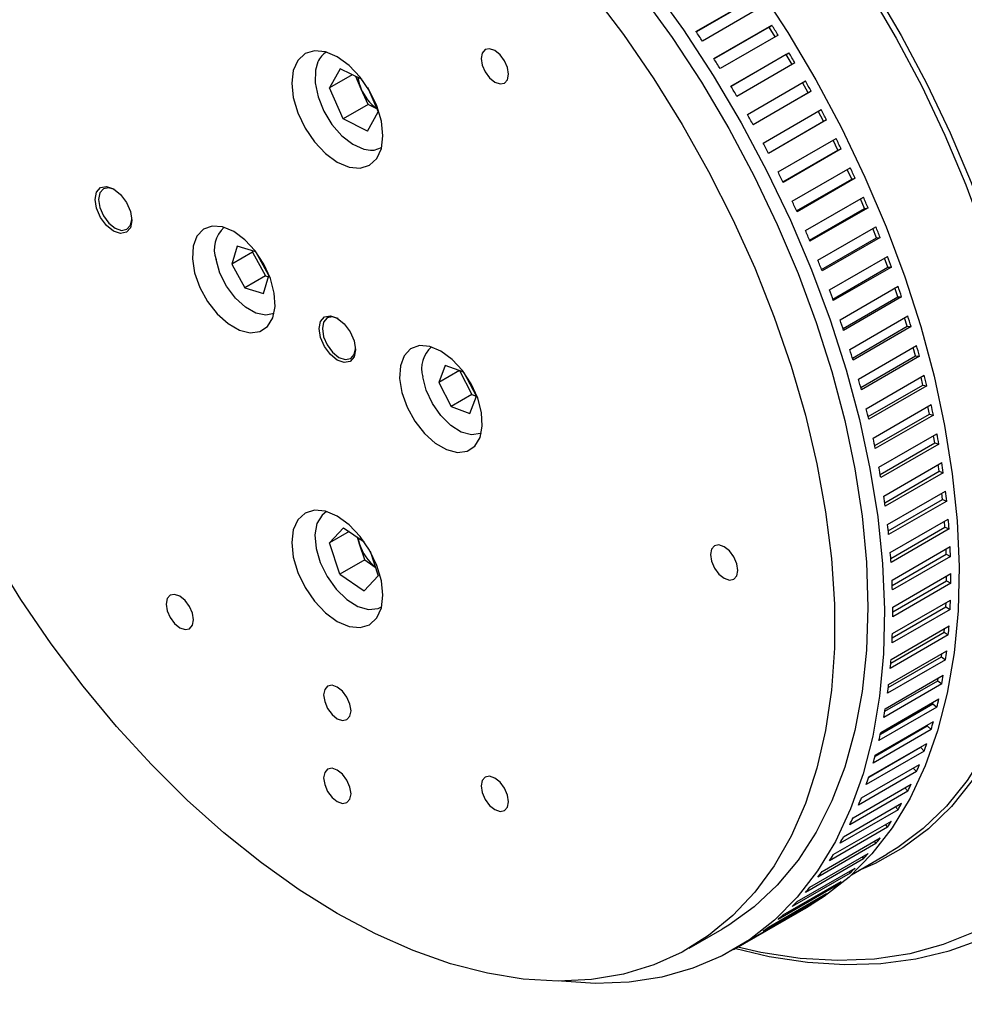
# Model space of a CAD drawing. Extents: x 432 to 2009, y 209 to 1365.
# Drawn here: x 1267 to 1401, y 964 to 1104 of the extents above; entities that cross this region are included whole.
import ezdxf

# ---------------------------------------------------------------- set-up
doc = ezdxf.new("R2010")
doc.units = 0
doc.header["$LTSCALE"] = 5
doc.linetypes.add('SLD-實線', pattern=[0])
doc.layers.get('0').update_dxf_attribs({"linetype": 'CONTINUOUS'})
doc.layers.add('尺寸線', color=1, linetype='SLD-實線')
doc.styles.add('SLDTEXTSTYLE1', font='TXT', dxfattribs={"width": 0.75})
doc.styles.add('SLDTEXTSTYLE7', font='TXT', dxfattribs={"width": 0.666667})
doc.dimstyles.new('SLDDIMSTYLE4', dxfattribs={"dimtxt": 18.520833, "dimasz": 18.520833, "dimexe": 0, "dimexo": 0.0625, "dimgap": 4.630208, "dimtad": 0, "dimtih": 1, "dimtoh": 1, "dimdec": 6, "dimlfac": 0.4, "dimrnd": 1e-09, "dimzin": 12, "dimdsep": 46, "dimtxsty": 'SLDTEXTSTYLE1', "dimsah": 1, "dimcen": 0, "dimadec": 0, "dimazin": 0, "dimtol": 1, "dimtp": 0.01, "dimtfac": 1, "dimtdec": 3, "dimtmove": 0, "dimatfit": 3, "dimfxl": 1, "dimtolj": 1, "dimtzin": 0, "dimarcsym": 0})

# ---------------------------------------------------------------- blocks, each defined once
blk = doc.blocks.new('SW_SYMBOL_HOLE_DEPTH')
at = {"layer": '尺寸線', "color": 0}
for p, q in [((0, 4375), (4000, 4375)), ((2000, 4375), (2000, 375)), ((500, 2775), (2000, 375)), ((3500, 2775), (2000, 375))]:
    blk.add_line(p, q, dxfattribs=at)
blk = doc.blocks.new('_D_18')
at = {"layer": '尺寸線', "transparency": 16777216}
for p, q in [((874.26, 1074.06), (851.36, 1101.35)), ((874.26, 1074.06), (880.69, 1066.4)), ((880.69, 1066.4), (1029.01, 889.64)), ((1029.01, 889.64), (1267.53, 889.64))]:
    blk.add_line(p, q, dxfattribs=at)
for points in [[(874.26, 1074.06), (864.54, 1090.08), (860.17, 1086.42)], [(880.69, 1066.4), (890.41, 1050.38), (894.77, 1054.05)]]:
    blk.add_solid(points, dxfattribs=at)
at = {"layer": '尺寸線', "transparency": 16777216, "xscale": 0.004731494140625, "yscale": 0.004731494140625, "zscale": 0.004731494140625}
blk.add_blockref('SW_SYMBOL_HOLE_DEPTH', (1220.54, 892.2), dxfattribs=at)
at = {"layer": '尺寸線', "transparency": 16777216, "attachment_point": 1}
for s, insert, char_height, style in [('0.01', (1179.51, 925.89), 13.229, 'SLDTEXTSTYLE1'), ('+', (1168.83, 925.89), 13.23, 'SLDTEXTSTYLE1'), ('%%c', (1076.15, 913.51), 18.521, 'SLDTEXTSTYLE1'), ('2 x', (1036.95, 913.51), 18.521, 'SLDTEXTSTYLE7'), ('4', (1111.05, 913.51), 18.52, 'SLDTEXTSTYLE1'), ('H7', (1131.56, 913.51), 18.521, 'SLDTEXTSTYLE1'), ('6', (1253.97, 913.51), 18.52, 'SLDTEXTSTYLE1'), ('0', (1179.51, 908.25), 13.23, 'SLDTEXTSTYLE1')]:
    blk.add_mtext(s, dxfattribs=dict(at, insert=insert, char_height=char_height, style=style))

msp = doc.modelspace()

# ---------------------------------------------------------------- linework, layer by layer
at = {"color": 7, "linetype": 'SLD-實線'}
for p, q in [((1362.7113657, 1102.3434953), (1370.9609448, 1107.1058759)), ((1370.5950313, 1106.7872607), (1362.7634611, 1102.2661914)), ((1371.882342, 1105.7254565), (1363.6327629, 1100.9630758)), ((1365.2453345, 1098.4775341), (1373.4949136, 1103.2399147)), ((1373.1087828, 1102.9524616), (1373.4949136, 1103.2399147)), ((1373.1087828, 1102.9524616), (1365.2753874, 1098.4303387)), ((1374.3824168, 1101.8321803), (1366.1328377, 1097.0697997)), ((1373.9664521, 1101.592049), (1373.1087828, 1102.9524616)), ((1367.6833853, 1094.5380845), (1375.9329645, 1099.3004651)), ((1375.5273939, 1099.044753), (1367.6930149, 1094.5220623)), ((1375.5273939, 1099.044753), (1375.9329645, 1099.3004651)), ((1376.3696608, 1097.6286039), (1375.5273939, 1099.044753)), ((1376.7847864, 1097.8682507), (1368.5352073, 1093.1058701)), ((1312.151742, 1097.036307), (1310.6298273, 1094.3276808)), ((1313.8527213, 1096.1882179), (1310.6298273, 1094.3276808)), ((1315.2497847, 1095.4916577), (1312.151742, 1097.036307)), ((1315.130013, 1094.1540186), (1314.3525151, 1095.9390262)), ((1370.0206083, 1090.53308), (1378.2701874, 1095.2954606)), ((1378.660419, 1093.6181943), (1377.8550634, 1095.0558146)), ((1312.5591309, 1089.8983159), (1310.6298273, 1094.3276808)), ((1316.0946648, 1091.9393362), (1315.130013, 1094.1540186)), ((1316.0014177, 1094.4007755), (1317.5322639, 1090.8862035)), ((1370.826038, 1089.0955024), (1378.660419, 1093.6181943)), ((1379.0846126, 1093.8416505), (1370.8350334, 1089.0792698)), ((1378.660419, 1093.6181943), (1379.0846126, 1093.8416505)), ((1316.0946648, 1091.9393362), (1312.5591309, 1089.8983159)), ((1316.0103492, 1088.1775773), (1317.5322639, 1090.8862035)), ((1317.3451099, 1091.3158783), (1316.0946648, 1091.9393362)), ((1372.2522965, 1086.4705861), (1380.5018756, 1091.2329668)), ((1380.8353016, 1089.5697385), (1380.0859155, 1090.9928381)), ((1316.0103492, 1088.1775773), (1312.5591309, 1089.8983159)), ((1373.0019011, 1085.0476126), (1380.8353016, 1089.5697385)), ((1381.2772639, 1089.7604887), (1373.0276848, 1084.9981081)), ((1380.8353016, 1089.5697385), (1381.2772639, 1089.7604887)), ((1374.3739557, 1082.3587842), (1382.6235348, 1087.1211649)), ((1382.8994837, 1085.4753242), (1382.2058923, 1086.880065)), ((1375.0679053, 1080.9542502), (1382.8994837, 1085.4753242)), ((1383.3583246, 1085.6329843), (1375.1087455, 1080.8706036)), ((1382.8994837, 1085.4753242), (1383.3583246, 1085.6329843)), ((1376.3813131, 1078.2059549), (1384.6308922, 1082.9683356)), ((1384.8488082, 1081.3431969), (1384.210704, 1082.7257661)), ((1377.0199119, 1076.8236713), (1384.8488082, 1081.3431969)), ((1385.3236037, 1081.4674494), (1377.0740246, 1076.7050687)), ((1384.8488082, 1081.3431969), (1385.3236037, 1081.4674494)), ((1378.2703261, 1074.0204615), (1386.5199052, 1078.7828421)), ((1386.6793495, 1077.1816783), (1386.0962819, 1078.5382896)), ((1378.8540225, 1072.6642132), (1386.6793495, 1077.1816783)), ((1387.1691435, 1077.2722729), (1378.9195644, 1072.5098923)), ((1386.6793495, 1077.1816783), (1387.1691435, 1077.2722729)), ((1380.0371905, 1069.8107329), (1388.2867696, 1074.5731135)), ((1388.3874211, 1072.9991491), (1387.8587855, 1074.3260435)), ((1380.5665877, 1068.4842781), (1388.3874211, 1072.9991491)), ((1388.8912272, 1073.0559034), (1380.6416481, 1068.2935228)), ((1388.3874211, 1072.9991491), (1388.8912272, 1073.0559034)), ((1297.4733238, 1071.8093526), (1296.7041246, 1069.238665)), ((1300.1188535, 1071.0202484), (1297.4733238, 1071.8093526)), ((1299.7109642, 1071.141913), (1299.6504029, 1070.9395152)), ((1301.995184, 1067.6604566), (1300.1188535, 1071.0202484)), ((1299.6504029, 1070.9395152), (1296.7041246, 1069.238665)), ((1299.6504029, 1070.9395152), (1301.5267334, 1067.5797234)), ((1381.6783481, 1065.585247), (1389.9279272, 1070.3476276)), ((1389.9695833, 1068.8040324), (1389.4946098, 1070.0974788)), ((1296.7041246, 1069.238665), (1298.5804552, 1065.8788732)), ((1382.1542154, 1064.2923165), (1389.9695833, 1068.8040324)), ((1390.4863868, 1068.8268321), (1382.2368077, 1064.0644515)), ((1389.9695833, 1068.8040324), (1390.4863868, 1068.8268321)), ((1301.5267334, 1067.5797234), (1298.5804552, 1065.8788732)), ((1301.2259849, 1065.089769), (1301.995184, 1067.6604566)), ((1301.5267334, 1067.5797234), (1301.9346227, 1067.4580589)), ((1298.5804552, 1065.8788732), (1301.2259849, 1065.089769)), ((1383.1904939, 1061.3525133), (1391.440073, 1066.114894)), ((1391.4226497, 1064.6047765), (1391.0003911, 1065.861071)), ((1383.6137787, 1060.0968112), (1391.4226497, 1064.6047765)), ((1391.9514099, 1064.5935757), (1383.7018308, 1059.831195)), ((1391.4226497, 1064.6047765), (1391.9514099, 1064.5935757)), ((1384.5705825, 1057.1210561), (1392.8201616, 1061.8834367)), ((1392.743694, 1060.4098382), (1392.3730115, 1061.6253025)), ((1384.9424246, 1055.9062612), (1392.743694, 1060.4098382)), ((1393.2833461, 1060.3646594), (1385.0337669, 1055.6022788)), ((1392.743694, 1060.4098382), (1393.2833461, 1060.3646594)), ((1385.8158347, 1052.8993969), (1394.0654138, 1057.6617775)), ((1393.9300559, 1056.2276655), (1393.6096036, 1057.3986439)), ((1386.1375813, 1051.7291658), (1393.9300559, 1056.2276655)), ((1394.479513, 1056.1485998), (1386.2299339, 1051.3862192)), ((1393.9300559, 1056.2276655), (1394.479513, 1056.1485998)), ((1327.0487401, 1054.8528902), (1326.1354323, 1052.4195037)), ((1329.7036413, 1053.8825238), (1327.0487401, 1054.8528902)), ((1329.0705581, 1054.1139157), (1326.1354323, 1052.4195037)), ((1329.0884119, 1054.1073902), (1330.8454073, 1050.7085221)), ((1331.4894415, 1050.4626133), (1329.7630086, 1053.8023588)), ((1386.9237426, 1048.6960375), (1395.1733217, 1053.4584182)), ((1394.9793461, 1052.0666809), (1394.7075529, 1053.1895355)), ((1326.1354323, 1052.4195037), (1327.899129, 1049.0076719)), ((1387.1969668, 1047.5740089), (1394.9793461, 1052.0666809)), ((1395.5375017, 1051.9538874), (1387.2879226, 1047.1915068)), ((1394.9793461, 1052.0666809), (1395.5375017, 1051.9538874)), ((1330.8454073, 1050.7085221), (1327.899129, 1049.0076719)), ((1330.5761336, 1048.0292267), (1331.4894415, 1050.4626133)), ((1330.8454073, 1050.7085221), (1331.4827401, 1050.475577)), ((1327.899129, 1049.0076719), (1330.5761336, 1048.0292267)), ((1387.8920752, 1044.519443), (1396.1416543, 1049.2818237)), ((1395.8894516, 1047.9352639), (1395.6644995, 1049.0063681)), ((1388.1185967, 1043.4492448), (1395.8894516, 1047.9352639)), ((1396.4551817, 1047.7889698), (1388.2056026, 1043.0265892)), ((1395.8894516, 1047.9352639), (1396.4551817, 1047.7889698)), ((1388.7188822, 1040.3780246), (1396.9684613, 1045.1404052)), ((1396.6585395, 1043.8417346), (1396.4783382, 1044.8574632)), ((1388.900793, 1039.3632829), (1396.6585395, 1043.8417346)), ((1397.2307047, 1043.6622346), (1388.9811256, 1038.8998539)), ((1396.6585395, 1043.8417346), (1397.2307047, 1043.6622346)), ((1389.4024987, 1036.2801223), (1397.6520778, 1041.042503)), ((1397.2850609, 1039.794337), (1397.1472167, 1040.7510529)), ((1389.5421935, 1035.3244748), (1397.2850609, 1039.794337)), ((1397.8625091, 1039.5819925), (1389.61293, 1034.8196118)), ((1397.2850609, 1039.794337), (1397.8625091, 1039.5819925)), ((1389.9415478, 1032.233989), (1398.191127, 1036.9963697)), ((1397.7677542, 1035.8012219), (1397.669531, 1036.6952587)), ((1390.0417623, 1031.3411017), (1397.7677542, 1035.8012219)), ((1398.3493224, 1035.5564605), (1390.0997433, 1030.7940799)), ((1397.7677542, 1035.8012219), (1398.3493224, 1035.5564605)), ((1390.3349442, 1028.2477729), (1398.5845233, 1033.0101536)), ((1390.3988014, 1027.4213634), (1398.1056472, 1031.8704309)), ((1398.1056472, 1031.8704309), (1398.0439189, 1032.6980693)), ((1398.1056472, 1031.8704309), (1398.6901642, 1031.5937456)), ((1312.6232691, 1031.7477896), (1310.6353876, 1029.6262357)), ((1313.3980195, 1031.2210692), (1310.6353876, 1029.6262357)), ((1312.6232691, 1031.7477896), (1315.5475951, 1029.7596628)), ((1314.8998097, 1029.4351998), (1314.5787638, 1030.4183306)), ((1398.6901642, 1031.5937456), (1390.4405851, 1026.8313649)), ((1312.0931641, 1025.1621233), (1310.6353876, 1029.6262357)), ((1315.628698, 1027.2031436), (1314.8998097, 1029.4351998)), ((1390.5818954, 1024.3295018), (1398.8314745, 1029.0918824)), ((1316.3877905, 1028.4287836), (1317.5267036, 1024.9411186)), ((1390.6129655, 1023.5733697), (1398.2980596, 1028.0098801)), ((1398.8843482, 1027.7018281), (1390.6347691, 1022.9394474)), ((1398.2980596, 1028.0098801), (1398.2692488, 1028.7673165)), ((1398.2980596, 1028.0098801), (1398.8843482, 1027.7018281)), ((1315.628698, 1027.2031436), (1312.0931641, 1025.1621233)), ((1315.628698, 1027.2031436), (1317.1188613, 1026.190044)), ((1312.0931641, 1025.1621233), (1315.5388221, 1022.8195648)), ((1315.5388221, 1022.8195648), (1317.5267036, 1024.9411186)), ((1390.6819041, 1020.4870665), (1398.9314833, 1025.2494472)), ((1398.3446037, 1024.2273442), (1398.3446037, 1024.9106488)), ((1398.9314833, 1023.8885458), (1390.6819041, 1019.1261651)), ((1390.6842802, 1019.8051336), (1398.3446037, 1024.2273442)), ((1398.3446037, 1024.2273442), (1398.9314833, 1023.8885458)), ((1390.6347691, 1016.7282052), (1398.8843482, 1021.4905859)), ((1398.2451859, 1020.5304406), (1398.2692578, 1021.1355017)), ((1398.8314745, 1020.1615782), (1390.5818954, 1015.3991975)), ((1390.6131655, 1016.124569), (1398.2451859, 1020.5304406)), ((1398.2451859, 1020.5304406), (1398.8314745, 1020.1615782)), ((1390.4405851, 1013.0604878), (1398.6901642, 1017.8228684)), ((1398.5845233, 1016.5284309), (1390.3349442, 1011.7660502)), ((1390.4004667, 1012.5394937), (1398.0000063, 1016.9266145)), ((1398.0000063, 1016.9266145), (1398.0426441, 1017.449063)), ((1398.0000063, 1016.9266145), (1398.5845233, 1016.5284309)), ((1390.0997433, 1009.4913004), (1398.3493224, 1014.2536811)), ((1397.6095588, 1013.4231235), (1397.6643062, 1013.8582297)), ((1398.191127, 1012.9964205), (1389.9415478, 1008.2340398)), ((1390.0474981, 1009.0576388), (1397.6095588, 1013.4231235)), ((1397.6095588, 1013.4231235), (1398.191127, 1012.9964205)), ((1389.61293, 1006.0278311), (1397.8625091, 1010.7902118)), ((1397.6520778, 1009.5726601), (1389.4024987, 1004.8102794)), ((1389.5561036, 1005.6866704), (1397.0746296, 1010.0270231)), ((1397.0746296, 1010.0270231), (1397.1338298, 1010.3695542)), ((1397.0746296, 1010.0270231), (1397.6520778, 1009.5726601)), ((1388.9287447, 1002.4342269), (1396.396296, 1006.7451526)), ((1388.9811256, 1002.6770548), (1397.2307047, 1007.4394354)), ((1396.396296, 1006.7451526), (1396.4507394, 1006.989171)), ((1396.396296, 1006.7451526), (1396.9684613, 1006.2640446)), ((1396.9684613, 1006.2640446), (1388.7188822, 1001.501664)), ((1388.2056026, 999.4457194), (1396.4551817, 1004.2081001)), ((1396.1416543, 1003.0772373), (1387.8920752, 998.3148566)), ((1388.1686323, 999.3079828), (1395.5759241, 1003.5841213)), ((1395.5759241, 1003.5841213), (1395.614343, 1003.7226942)), ((1395.5759241, 1003.5841213), (1396.1416543, 1003.0772373)), ((1387.2879226, 996.3403325), (1395.5375017, 1001.1027132)), ((1395.1733217, 1000.0186557), (1386.9237426, 995.2562751)), ((1387.2799274, 996.3157519), (1394.6151661, 1000.5502951)), ((1394.6151661, 1000.5502951), (1394.6234869, 1000.5750636)), ((1394.6151661, 1000.5502951), (1395.1733217, 1000.0186557)), ((1394.0654138, 997.0944597), (1385.8158347, 992.332079)), ((1386.2299339, 993.367148), (1394.479513, 998.1295286)), ((1393.5641342, 997.6010917), (1394.0654138, 997.0944597)), ((1392.8201616, 994.310538), (1384.5705825, 989.5481574)), ((1385.0337669, 990.5321533), (1393.2833461, 995.2945339)), ((1392.3853666, 994.7761414), (1392.8201616, 994.310538)), ((1383.7018308, 987.8410578), (1391.9514099, 992.6034384)), ((1391.440073, 991.6724972), (1383.1904939, 986.9101165)), ((1391.0684356, 992.0937082), (1391.440073, 991.6724972)), ((1382.2368077, 985.299281), (1390.4863868, 990.0616617)), ((1389.9279272, 989.1856499), (1381.6783481, 984.4232692)), ((1389.6162008, 989.559314), (1389.9279272, 989.1856499)), ((1380.6416481, 982.9119417), (1388.8912272, 987.6743224)), ((1388.0317582, 987.1781615), (1388.2867696, 986.8550042)), ((1388.2867696, 986.8550042), (1380.0371905, 982.0926236)), ((1386.5199052, 984.6852539), (1378.2703261, 979.9228732)), ((1378.9195644, 980.6838478), (1387.1691435, 985.4462284)), ((1384.8394678, 982.439678), (1389.8654787, 985.3411324)), ((1386.3184383, 984.9551268), (1386.5199052, 984.6852539)), ((1377.0740246, 978.6194862), (1385.3236037, 983.3818668)), ((1384.4798034, 982.8947513), (1384.6308922, 982.6807684)), ((1375.1087455, 976.7230143), (1383.3583246, 981.485395)), ((1384.6308922, 982.6807684), (1376.3813131, 977.9183877)), ((1382.6235348, 980.8455846), (1374.3739557, 976.0832039)), ((1382.5196424, 981.0012341), (1382.6235348, 980.8455846)), ((1380.5018756, 979.1833982), (1372.2522965, 974.4210176)), ((1373.0276848, 974.9982514), (1381.2772639, 979.7606321)), ((1380.4419662, 979.278425), (1380.5018756, 979.1833982)), ((1368.100536, 971.8142741), (1378.7071378, 977.9373349)), ((1378.2701874, 977.6975567), (1370.0206083, 972.9351761)), ((1370.8350334, 973.448671), (1379.0846126, 978.2110516)), ((1378.2510001, 977.7298174), (1378.2701874, 977.6975567)), ((1361.7199596, 971.9797432), (1366.4340048, 974.7011036)), ((1370.8268955, 973.4433816), (1367.6833853, 971.6286718))]:
    msp.add_line(p, q, dxfattribs=at)
at = {"color": 7, "linetype": 'SLD-實線', "flags": 128}
for points in [[(1265.3399069, 1151.1234728), (1265.9727254, 1153.2211353), (1267.9270938, 1158.5341559), (1270.2700593, 1163.4476044), (1272.9899493, 1167.9370025), (1276.0732136, 1171.9799842), (1279.5044915, 1175.5564074), (1283.2666884, 1178.6484547), (1287.3410614, 1181.2407216), (1291.707312, 1183.3202936), (1296.3436879, 1184.8768103), (1301.2270909, 1185.9025173), (1306.333192, 1186.3923046), (1311.6365531, 1186.343732), (1317.1107529, 1185.7570416), (1322.7285193, 1184.6351562), (1328.4618648, 1182.9836649), (1334.2822263, 1180.8107955), (1340.160607, 1178.127373), (1346.067721, 1174.9467662), (1351.9741395, 1171.2848206), (1357.8504369, 1167.1597799), (1363.6673378, 1162.5921948), (1369.3958628, 1157.6048208), (1375.0074726, 1152.2225047), (1380.4742104, 1146.4720611), (1385.7688413, 1140.3821382), (1390.8649876, 1133.9830759), (1395.7372606, 1127.3067538), (1400.3613869, 1120.3864331), (1404.7143293, 1113.2565905), (1408.7744017, 1105.9527465), (1412.5213771, 1098.5112885), (1415.936588, 1090.9692895), (1419.0030202, 1083.3643233), (1421.7053969, 1075.7342774), (1424.0302549, 1068.1171645), (1425.9660119, 1060.5509324), (1427.5030241, 1053.073276), (1428.6336341, 1045.7214483), (1429.3522093, 1038.532076), (1429.6551699, 1031.540976), (1429.5410064, 1024.7829777), (1429.0102876, 1018.2917491), (1428.0656576, 1012.0996292), (1426.7118224, 1006.2374668), (1424.9555267, 1000.7344668), (1422.8055205, 995.6180451), (1420.2725148, 990.9136912), (1417.369129, 986.6448421), (1414.1098275, 982.832765), (1410.5108482, 979.4964514), (1406.5901209, 976.6525228), (1402.3671785, 974.3151473), (1397.8630594, 972.4959697), (1393.100203, 971.204053), (1388.1023376, 970.4458335), (1382.8943622, 970.2250887), (1377.5022229, 970.5429182), (1371.9527828, 971.3977386), (1368.6648426, 972.1400413)], [(1316.7813634, 1167.2554613), (1321.232766, 1166.1651727), (1326.6176411, 1164.3855052), (1332.0741312, 1162.0904102), (1337.5709821, 1159.2930341), (1343.0767082, 1156.0093997), (1348.5597732, 1152.2583156), (1353.9887708, 1148.0612676), (1359.3326039, 1143.442296), (1364.5606638, 1138.4278578), (1369.6430045, 1133.0466753), (1374.5505148, 1127.3295714), (1379.2550849, 1121.3092932), (1383.7297676, 1115.0203243), (1387.9489322, 1108.4986873), (1391.8884117, 1101.7817375), (1395.5256412, 1094.9079492), (1398.8397869, 1087.9166946), (1401.8118657, 1080.8480191), (1404.4248538, 1073.7424113), (1406.6637842, 1066.6405717), (1408.5158326, 1059.5831788), (1409.9703906, 1052.6106568), (1411.0191266, 1045.7629436), (1411.6560335, 1039.0792624), (1411.8774633, 1032.5978966), (1411.6821475, 1026.355971), (1411.0712049, 1020.3892386), (1410.048135, 1014.7318765), (1408.6187978, 1009.4162895), (1406.7913804, 1004.4729247), (1404.5763501, 999.9300973), (1401.9863944, 995.8138283), (1399.0363483, 992.1476952), (1395.7431094, 988.9526973), (1392.1255412, 986.2471353), (1388.2043646, 984.0465064), (1385.8666864, 983.0326787)], [(1331.2903065, 1161.6086701), (1331.6003126, 1161.4653176), (1337.0761027, 1158.6786594), (1342.5607341, 1155.407606), (1348.0227912, 1151.6708939), (1353.430988, 1147.4899265), (1358.7543467, 1142.888652), (1363.9623757, 1137.8934263), (1369.0252438, 1132.5328613), (1373.9139514, 1126.8376621), (1378.6004963, 1120.8404501), (1383.0580346, 1114.5755768), (1387.2610338, 1108.0789269), (1391.1854195, 1101.3877127), (1394.8087133, 1094.5402607), (1398.1101611, 1087.5757925), (1401.0708526, 1080.5342), (1403.6738292, 1073.4558169), (1405.9041814, 1066.3811873), (1407.7491338, 1059.3508343), (1409.1981188, 1052.4050269), (1410.2428366, 1045.5835502), (1410.8773033, 1038.925477), (1411.0978847, 1032.468944), (1410.9033173, 1026.2509338), (1410.5282318, 1022.1245366)], [(1311.724023, 976.9305483), (1306.3111734, 980.2949091), (1300.9300886, 984.1187052), (1295.6123469, 988.3794969), (1290.3891549, 993.0522803), (1285.2911643, 998.1096335), (1280.3482924, 1003.5218781), (1275.5895456, 1009.2572527), (1271.0428504, 1015.2821001), (1266.7348884, 1021.5610639), (1262.6909406, 1028.0572967), (1258.9347384, 1034.732676), (1255.4883248, 1041.5480281), (1252.3719245, 1048.4633577), (1249.603826, 1055.438083), (1247.2002735, 1062.4312735), (1245.175372, 1069.4018903), (1243.5410044, 1076.3090271), (1242.306762, 1083.1121502), (1241.4798876, 1089.771336), (1241.0652337, 1096.2475057), (1241.0652337, 1102.5026548), (1241.4798876, 1108.5000754), (1242.306762, 1114.2045723), (1243.5410044, 1119.5826693), (1245.175372, 1124.6028056), (1247.2002735, 1129.2355209), (1249.603826, 1133.4536287), (1252.3719245, 1137.2323755), (1255.4883248, 1140.549586), (1258.9347384, 1143.3857935), (1262.6909406, 1145.7243541), (1266.7348884, 1147.5515441), (1271.0428504, 1148.8566409), (1275.5895456, 1149.6319857), (1280.3482924, 1149.8730284), (1285.2911643, 1149.5783544), (1290.3891549, 1148.7496931), (1295.6123469, 1147.3919073), (1300.9300886, 1145.5129651), (1306.3111734, 1143.1238929), (1311.724023, 1140.2387106), (1317.1368726, 1136.8743498), (1322.5179574, 1133.0505537), (1327.8356991, 1128.789762), (1333.0588911, 1124.1169787), (1338.1568816, 1119.0596254), (1343.0997536, 1113.6473809), (1347.8585003, 1107.9120062), (1352.4051956, 1101.8871588), (1356.7131575, 1095.608195), (1360.7571053, 1089.1119622), (1364.5133075, 1082.4365829), (1367.9597212, 1075.6212308), (1371.0761215, 1068.7059012), (1373.84422, 1061.7311759), (1376.2477725, 1054.7379854), (1378.272674, 1047.7673686), (1379.9070415, 1040.8602318), (1381.141284, 1034.0571088), (1381.9681584, 1027.397923), (1382.3828123, 1020.9217532), (1382.3828123, 1014.6666041), (1381.9681584, 1008.6691835), (1381.141284, 1002.9646866), (1379.9070415, 997.5865896), (1378.272674, 992.5664534), (1376.2477725, 987.933738), (1373.84422, 983.7156302), (1371.0761215, 979.9368835), (1367.9597212, 976.619673), (1364.5133075, 973.7834654), (1360.7571053, 971.4449048), (1356.7131575, 969.6177148), (1352.4051956, 968.312618), (1347.8585003, 967.5372732), (1343.0997536, 967.2962306), (1338.1568816, 967.5909045), (1333.0588911, 968.4195658), (1327.8356991, 969.7773516), (1322.5179574, 971.6562938), (1317.1368726, 974.045366), (1311.724023, 976.9305483)], [(1344.8713856, 1138.964073), (1347.0835761, 1137.0015871), (1352.3171307, 1132.0077523), (1357.4072175, 1126.6473142), (1362.3249407, 1120.9507032), (1367.0423834, 1114.9502581), (1371.5327652, 1108.6800424), (1375.770595, 1102.1756512), (1379.7318152, 1095.4740089), (1383.3939387, 1088.6131598), (1386.7361761, 1081.6320517), (1389.739554, 1074.5703154), (1392.3870228, 1067.4680392), (1394.6635531, 1060.3655417), (1396.5562215, 1053.3031427), (1398.0542836, 1046.3209343), (1399.1492351, 1039.4585533), (1399.8348602, 1032.7549566), (1400.1072666, 1026.2481993), (1399.9649079, 1019.9752193), (1399.4085923, 1013.9716274), (1398.441478, 1008.271505), (1397.069055, 1002.9072109), (1395.2991144, 997.9091972), (1393.1417039, 993.3058371), (1390.6090707, 989.1232629), (1387.7155923, 985.3852185), (1384.4776944, 982.1129243), (1380.9137582, 979.3249566), (1378.7071378, 977.9373349)], [(1334.1157377, 1132.9701621), (1336.4769744, 1130.8785263), (1341.710529, 1125.8846915), (1346.8006157, 1120.5242534), (1351.718339, 1114.8276424), (1356.4357817, 1108.8271972), (1360.9261635, 1102.5569815), (1365.1639932, 1096.0525903), (1369.1252135, 1089.3509481), (1372.7873369, 1082.4900989), (1376.1295743, 1075.5089909), (1379.1329523, 1068.4472546), (1381.7804211, 1061.3449784), (1384.0569514, 1054.2424809), (1385.9496198, 1047.1800819), (1387.4476819, 1040.1978734), (1388.5426334, 1033.3354925), (1389.2282585, 1026.6318957), (1389.5006649, 1020.1251384), (1389.3583062, 1013.8521585), (1388.8019906, 1007.8485666), (1387.8348763, 1002.1484442), (1386.4624533, 996.7841501), (1384.6925127, 991.7861364), (1382.5351021, 987.1827762), (1380.002469, 983.000202), (1377.1089906, 979.2621577), (1373.8710927, 975.9898635), (1370.3071565, 973.2018958), (1366.4374137, 970.9140813), (1362.2838324, 969.1394078), (1357.8699918, 967.8879496), (1353.2209486, 967.1668113), (1348.3630947, 966.9800865), (1343.6005103, 967.2963185)], [(1332.3108879, 1131.713052), (1335.1750899, 1129.2245706), (1340.3394709, 1124.3559296), (1345.3635889, 1119.1172865), (1350.2179605, 1113.5393837), (1354.8740983, 1107.6549546), (1359.3046781, 1101.4985314), (1363.4836996, 1095.1062423), (1367.3866387, 1088.5155999), (1370.9905913, 1081.7652806), (1374.2744079, 1074.8948982), (1377.218818, 1067.9447706), (1379.8065424, 1060.955684), (1382.0223955, 1053.9686531), (1383.8533736, 1047.0246807), (1385.2887319, 1040.1645166), (1386.3200471, 1033.4284191), (1386.9412671, 1026.8559183), (1387.1487463, 1020.4855842), (1386.9412671, 1014.3548005), (1386.3200471, 1008.4995451), (1385.2887319, 1002.9541788), (1383.8533736, 997.7512442), (1382.0223955, 992.9212741), (1379.8065424, 988.4926127), (1377.218818, 984.4912491), (1374.2744079, 980.940665), (1370.9905913, 977.8616966), (1367.3866387, 975.2724124), (1366.4340048, 974.7011036)], [(1311.724023, 1098.7312194), (1310.0464066, 1099.444643), (1308.4831169, 1099.5993605), (1307.1406897, 1099.1848281), (1306.110609, 1098.2292956), (1305.4630732, 1096.7978808), (1305.2422108, 1094.9881324), (1305.4630732, 1092.9233818), (1306.110609, 1090.7443381), (1307.1406897, 1088.5994998), (1308.4831169, 1086.6350339), (1310.0464066, 1084.9848156), (1311.724023, 1083.7613045), (1313.4016394, 1083.0478809), (1314.9649291, 1082.8931634), (1316.3073563, 1083.3076958), (1317.337437, 1084.2632283), (1317.9849728, 1085.694643), (1318.2058351, 1087.5043914), (1317.9849728, 1089.5691421), (1317.337437, 1091.7481857), (1316.3073563, 1093.8930241), (1314.9649291, 1095.85749), (1313.4016394, 1097.5077083), (1311.724023, 1098.7312194)], [(1334.1157377, 1099.6179063), (1333.3715931, 1099.8765644), (1332.7407377, 1099.753989), (1332.3192136, 1099.2688411), (1332.1711941, 1098.4949803), (1332.3192136, 1097.5502196), (1332.7407377, 1096.5783905), (1333.3715931, 1095.727445), (1334.1157377, 1095.1269319), (1334.8598824, 1094.8682739), (1335.4907377, 1094.9908493), (1335.9122618, 1095.4759971), (1336.0602814, 1096.249858), (1335.9122618, 1097.1946186), (1335.4907377, 1098.1664478), (1334.8598824, 1099.0173932), (1334.1157377, 1099.6179063)], [(1308.961744, 1098.0045983), (1308.6218445, 1096.8403062), (1308.5790407, 1095.0451288), (1308.9819766, 1093.0524239), (1309.7980087, 1091.0236288), (1310.961027, 1089.1231043), (1312.3768107, 1087.5048197), (1313.9306613, 1086.2998786), (1315.4966952, 1085.6058983), (1316.4475106, 1085.4577188)], [(1316.4475106, 1085.4577188), (1316.9480416, 1085.479101), (1318.0210875, 1085.8367372)], [(1279.9042178, 1073.959829), (1278.912025, 1074.7605131), (1278.0708845, 1075.8951071), (1277.5088524, 1077.1908793), (1277.311493, 1078.4505602), (1277.5088524, 1079.4823747), (1278.0708845, 1080.1292384), (1278.912025, 1080.2926723), (1279.9042178, 1079.947795), (1280.8964107, 1079.1471108), (1281.7375512, 1078.0125168), (1282.2995833, 1076.7167446), (1282.4969427, 1075.4570638), (1282.2995833, 1074.4252493), (1281.7375512, 1073.7783855), (1280.8964107, 1073.6149516), (1279.9042178, 1073.959829)], [(1280.0252876, 1079.8746378), (1279.2379266, 1080.1252076), (1278.4732534, 1079.9766313), (1277.9623152, 1079.3885734), (1277.7828975, 1078.4505602), (1277.9623152, 1077.3053958), (1278.4732534, 1076.127421), (1279.2379266, 1075.0959719), (1280.1399201, 1074.3680773)], [(1280.1399201, 1074.3680773), (1281.0419136, 1074.0545524), (1281.8065868, 1074.2031287), (1282.317525, 1074.7911866), (1282.4941349, 1075.5980061)], [(1296.9926317, 1073.8933874), (1295.402839, 1074.5588256), (1293.9309539, 1074.6702522), (1292.6861395, 1074.2194031), (1291.7607179, 1073.2397158), (1291.2233234, 1071.8038492), (1291.1138121, 1070.018295), (1291.440306, 1068.0154795), (1292.1785904, 1065.9439423), (1293.2739103, 1063.9573201), (1294.6450308, 1062.2029513), (1296.190262, 1060.8109496), (1297.7950014, 1059.8845532), (1299.3402326, 1059.4924689), (1300.7113531, 1059.6637757), (1301.806673, 1060.3857686), (1302.5449574, 1061.6049006), (1302.8714513, 1063.2307543), (1302.76194, 1065.1427476), (1302.2245455, 1067.1990767), (1301.2991239, 1069.2472331), (1300.0543095, 1071.1353143), (1298.5824244, 1072.72329), (1296.9926317, 1073.8933874)], [(1302.7312261, 1062.2307662), (1301.5798492, 1061.983266), (1300.1588628, 1062.2745681), (1298.6659748, 1063.1145454), (1297.2338346, 1064.4285622), (1295.9896944, 1066.0998624), (1295.0441013, 1067.9799436), (1294.4810755, 1069.9017524)], [(1311.724023, 1055.5906465), (1310.7318301, 1056.3913306), (1309.8906897, 1057.5259246), (1309.3286575, 1058.8216968), (1309.1312981, 1060.0813777), (1309.3286575, 1061.1131922), (1309.8906897, 1061.7600559), (1310.7318301, 1061.9234898), (1311.724023, 1061.5786124), (1312.7162158, 1060.7779283), (1313.5573563, 1059.6433343), (1314.1193884, 1058.3475621), (1314.3167478, 1057.0878813), (1314.1193884, 1056.0560667), (1313.5573563, 1055.409203), (1312.7162158, 1055.2457691), (1311.724023, 1055.5906465)], [(1311.8450949, 1061.5054541), (1311.0577317, 1061.7560251), (1310.2930586, 1061.6074488), (1309.7821203, 1061.0193909), (1309.6027026, 1060.0813777), (1309.7821203, 1058.9362133), (1310.2930586, 1057.7582385), (1311.0577317, 1056.7267894), (1311.9597252, 1055.9988948)], [(1311.9597252, 1055.9988948), (1312.8617187, 1055.6853699), (1313.6263919, 1055.8339461), (1314.1373302, 1056.4220041), (1314.3139401, 1057.2288261)], [(1326.4554143, 1056.8848851), (1324.8656215, 1057.5503233), (1323.3937365, 1057.6617499), (1322.148922, 1057.2109008), (1321.2235004, 1056.2312135), (1320.6861059, 1054.7953469), (1320.5765947, 1053.0097926), (1320.9030885, 1051.0069771), (1321.641373, 1048.93544), (1322.7366929, 1046.9488177), (1324.1078133, 1045.194449), (1325.6530446, 1043.8024472), (1327.2577839, 1042.8760509), (1328.8030152, 1042.4839666), (1330.1741356, 1042.6552734), (1331.2694555, 1043.3772663), (1332.00774, 1044.5963983), (1332.3342339, 1046.222252), (1332.2247226, 1048.1342453), (1331.6873281, 1050.1905744), (1330.7619065, 1052.2387307), (1329.517092, 1054.126812), (1328.045207, 1055.7147877), (1326.4554143, 1056.8848851)], [(1332.1940086, 1045.2222639), (1332.0581751, 1045.1622509), (1330.7895714, 1044.985546), (1329.3452907, 1045.3824417), (1327.8536636, 1046.3176721), (1326.4472276, 1047.7081378), (1325.2509509, 1049.4302899), (1324.3711279, 1051.3311077), (1323.8859346, 1053.241695)], [(1311.724023, 1033.4079544), (1310.0464066, 1034.121378), (1308.4831169, 1034.2760955), (1307.1406897, 1033.8615632), (1306.110609, 1032.9060306), (1305.4630732, 1031.4746159), (1305.2422108, 1029.6648675), (1305.4630732, 1027.6001168), (1306.110609, 1025.4210732), (1307.1406897, 1023.2762348), (1308.4831169, 1021.311769), (1310.0464066, 1019.6615506), (1311.724023, 1018.4380395), (1313.4016394, 1017.7246159), (1314.9649291, 1017.5698984), (1316.3073563, 1017.9844308), (1317.337437, 1018.9399633), (1317.9849728, 1020.3713781), (1318.2058351, 1022.1811265), (1317.9849728, 1024.2458772), (1317.337437, 1026.4249208), (1316.3073563, 1028.5697591), (1314.9649291, 1030.534225), (1313.4016394, 1032.1844433), (1311.724023, 1033.4079544)], [(1310.1885349, 1034.0813213), (1309.5479728, 1033.5762329), (1308.8348253, 1032.3642694), (1308.5466954, 1030.7407066), (1308.7069256, 1028.8370758), (1309.3025351, 1026.8075979), (1310.2852711, 1024.8166891), (1311.5755181, 1023.025641), (1313.0687481, 1021.5795536), (1314.6439884, 1020.5955805), (1316.1736224, 1020.1534371), (1317.5337283, 1020.2889434), (1318.0210875, 1020.5134722)], [(1314.6775595, 1030.3511636), (1314.7582665, 1029.9388732), (1314.8998097, 1029.4351998)], [(1366.724023, 1029.0792925), (1365.9798783, 1029.3379505), (1365.349023, 1029.2153751), (1364.9274989, 1028.7302273), (1364.7794793, 1027.9563665), (1364.9274989, 1027.0116058), (1365.349023, 1026.0397767), (1365.9798783, 1025.1888312), (1366.724023, 1024.5883181), (1367.4681676, 1024.32966), (1368.099023, 1024.4522354), (1368.5205471, 1024.9373833), (1368.6685666, 1025.7112441), (1368.5205471, 1026.6560048), (1368.099023, 1027.6278339), (1367.4681676, 1028.4787794), (1366.724023, 1029.0792925)], [(1289.3323082, 1022.042327), (1288.5881636, 1022.3009851), (1287.9573082, 1022.1784097), (1287.5357842, 1021.6932618), (1287.3877646, 1020.919401), (1287.5357842, 1019.9746403), (1287.9573082, 1019.0028112), (1288.5881636, 1018.1518657), (1289.3323082, 1017.5513526), (1290.0764529, 1017.2926946), (1290.7073082, 1017.41527), (1291.1288323, 1017.9004178), (1291.2768519, 1018.6742787), (1291.1288323, 1019.6190393), (1290.7073082, 1020.5908685), (1290.0764529, 1021.441814), (1289.3323082, 1022.042327)], [(1410.5282318, 1022.1245366), (1410.2947155, 1020.3070625), (1409.2755654, 1014.6713761), (1407.8517046, 1009.3761553), (1406.0312888, 1004.4517306), (1403.8247452, 999.9263087), (1401.2447127, 995.8258108), (1398.3059694, 992.1737242), (1395.0253483, 988.9909677), (1391.4216405, 986.2957719), (1389.8654787, 985.3411324)], [(1368.3642027, 971.9664856), (1373.1311584, 970.8290361), (1378.5634939, 969.9965042), (1383.8632477, 969.6577892), (1389.0028365, 969.8143605), (1393.9552922, 970.4637477), (1398.6953867, 971.599621), (1403.2006809, 973.2125058), (1407.4520584, 975.2910094), (1411.4334746, 977.8231344), (1415.1300703, 980.7962877), (1418.5279006, 984.1973576), (1421.6150494, 988.0143662), (1424.3792014, 992.2342908), (1426.8077146, 996.841783), (1428.8882851, 1001.8183292), (1430.609833, 1007.1420978), (1431.9632476, 1012.7883808), (1432.9417966, 1018.7303294), (1433.1499115, 1020.8862337)], [(1311.724023, 1009.1158653), (1310.9798783, 1009.3745233), (1310.349023, 1009.2519479), (1309.9274989, 1008.7668001), (1309.7794793, 1007.9929392), (1309.9274989, 1007.0481786), (1310.349023, 1006.0763494), (1310.9798783, 1005.2254039), (1311.724023, 1004.6248908), (1312.4681676, 1004.3662328), (1313.099023, 1004.4888082), (1313.5205471, 1004.973956), (1313.6685666, 1005.7478169), (1313.5205471, 1006.6925775), (1313.099023, 1007.6644067), (1312.4681676, 1008.5153522), (1311.724023, 1009.1158653)], [(1311.724023, 997.3181467), (1310.9798783, 997.5768047), (1310.349023, 997.4542293), (1309.9274989, 996.9690815), (1309.7794793, 996.1952206), (1309.9274989, 995.25046), (1310.349023, 994.2786308), (1310.9798783, 993.4276853), (1311.724023, 992.8271723), (1312.4681676, 992.5685142), (1313.099023, 992.6910896), (1313.5205471, 993.1762375), (1313.6685666, 993.9500983), (1313.5205471, 994.894859), (1313.099023, 995.8666881), (1312.4681676, 996.7176336), (1311.724023, 997.3181467)], [(1334.1157377, 996.1894035), (1333.3715931, 996.4480615), (1332.7407377, 996.3254861), (1332.3192136, 995.8403383), (1332.1711941, 995.0664774), (1332.3192136, 994.1217168), (1332.7407377, 993.1498876), (1333.3715931, 992.2989421), (1334.1157377, 991.698429), (1334.8598824, 991.439771), (1335.4907377, 991.5623464), (1335.9122618, 992.0474942), (1336.0602814, 992.8213551), (1335.9122618, 993.7661158), (1335.4907377, 994.7379449), (1334.8598824, 995.5888904), (1334.1157377, 996.1894035)]]:
    msp.add_lwpolyline(points, dxfattribs=at)
at = {"color": 7, "linetype": 'SLD-實線'}
for centre, radius, start, end in [((1276.1013065, 1038.020073), 175.2105567, 10.657179197, 49.337444271), ((1258.5202363, 1027.8707372), 175.2105567, 10.657179197, 49.337444271), ((1223.2349149, 1007.5251815), 178.1554865, 31.961696069, 32.496896115), ((1216.1848046, 1003.5427741), 176.7246887, 33.45312802, 33.991212923), ((1311.6947791, 1096.8471801), 2.9680124, 120.496954157, 157.047737711), ((1222.6213851, 1007.1476556), 178.8758807, 30.475550695, 31.00931281), ((1214.9853358, 1002.7628009), 178.1554865, 31.961696069, 32.496896115), ((1320.683863, 1096.6318897), 6.0815372, 188.005513177, 204.044219505), ((1222.6210125, 1007.1456917), 178.8771854, 28.990690438, 29.524449959), ((1321.1741356, 1096.6678449), 6.5460477, 202.583037569, 233.908198355), ((1214.371806, 1002.3852749), 178.8758807, 30.475550695, 31.00931281), ((1223.2524454, 1007.487023), 178.1593848, 27.503124202, 28.038316441), ((1214.3714333, 1002.383311), 178.8771853, 28.990690438, 29.524449959), ((1215.0028663, 1002.7246423), 178.1593848, 27.503124202, 28.038316441), ((1224.5253876, 1008.1346502), 176.7311338, 26.008839075, 26.546910895), ((1216.2758085, 1003.3722696), 176.7311338, 26.008839075, 26.546910895), ((1226.4403795, 1009.0475733), 174.6096143, 24.503767984, 25.046189461), ((1218.1908004, 1004.2851927), 174.6096143, 24.503767984, 25.046189461), ((1228.9887412, 1010.1815926), 171.8202522, 22.983756934, 23.532033191), ((1298.4684564, 1071.3241392), 4.2334845, 131.642769451, 199.632439351), ((1220.7391621, 1005.4192119), 171.8202522, 22.983756934, 23.532033191), ((1232.1526774, 1011.4901643), 168.3962981, 21.444531593, 22.000214899), ((1223.9030983, 1006.7277837), 168.3962981, 21.444531593, 22.000214899), ((1235.9055422, 1012.925296), 164.378281, 19.881663053, 20.446365234), ((1227.6559631, 1008.1629153), 164.378281, 19.881663053, 20.446365234), ((1240.2122598, 1014.4384635), 159.8133441, 18.290532639, 18.865937837), ((1231.9626807, 1009.6760828), 159.8133441, 18.290532639, 18.865937837), ((1245.0298933, 1015.9815352), 154.7544764, 16.66629572, 17.254173512), ((1327.7121089, 1054.4270889), 4.0055921, 130.359622803, 197.213597569), ((1236.7803143, 1011.2191545), 154.7544764, 16.666295719, 17.254173512), ((1250.3083514, 1017.5076847), 149.2596535, 15.003844624, 15.606063438), ((1242.0587723, 1012.745304), 149.2596535, 15.003844624, 15.606063438), ((1255.99122, 1018.9722765), 143.3909042, 13.297770945, 13.916311647), ((1247.7416409, 1014.2098959), 143.3909042, 13.297770945, 13.916311647), ((1262.016705, 1020.3337084), 137.2133208, 11.542327752, 12.179297185), ((1253.7671259, 1015.5713278), 137.2133208, 11.542327752, 12.179297185), ((1268.3186678, 1021.5541945), 130.7940316, 9.731392623, 10.389036719), ((1260.0690887, 1016.7918139), 130.7940316, 9.731392623, 10.389036719), ((1274.8277361, 1022.6004761), 124.2011564, 7.858432867, 8.539148769), ((1266.578157, 1017.8380955), 124.2011564, 7.858432867, 8.539148769), ((1281.4724695, 1023.4444457), 117.5027644, 5.916474973, 6.622821357), ((1273.2228904, 1018.6820651), 117.5027644, 5.916474973, 6.622821357), ((1288.1805593, 1024.0636746), 110.7658555, 3.8980812, 4.632785616), ((1321.4267661, 1031.534329), 6.8562018, 197.828268221, 231.023570643), ((1294.8800405, 1024.4418331), 104.0553872, 1.795337333, 2.561298986), ((1279.9309802, 1019.301294), 110.7658555, 3.8980812, 4.632785616), ((1301.500495, 1024.5689965), 97.4333643, 359.599857101, 0.400142899), ((1286.6304613, 1019.6794525), 104.0553872, 1.795337333, 2.561298986), ((1307.9742241, 1024.4418307), 90.9580151, 357.302810505, 358.14064154), ((1293.2509159, 1019.8066158), 97.4333643, 359.599857101, 0.400142899), ((1314.2373681, 1024.0636549), 84.683069, 354.894985429, 355.773710264), ((1299.724645, 1019.67945), 90.9580151, 357.302810505, 358.14064154), ((1320.2309556, 1023.4443794), 78.6571558, 352.366894266, 353.289944532), ((1305.987789, 1019.3012742), 84.683069, 354.894985429, 355.773710264), ((1325.9018609, 1022.6003201), 72.9233402, 349.708939664, 350.679762634), ((1311.9813765, 1018.6819988), 78.6571558, 352.366894266, 353.289944532), ((1331.2036543, 1021.5538925), 67.518807, 346.911655516, 347.933617692), ((1317.6522818, 1017.8379394), 72.9233402, 349.708939664, 350.679762634), ((1336.0973291, 1020.3331922), 62.4747066, 343.966040134, 345.042295786), ((1322.9540752, 1016.7915118), 67.518807, 346.911655516, 347.933617692), ((1340.5518934, 1018.9714674), 57.8161699, 340.863997217, 341.997316633), ((1327.84775, 1015.5708115), 62.4747066, 343.966040134, 345.042295786), ((1344.5448144, 1017.5064952), 53.5624957, 337.59889499, 338.791449654), ((1332.3023143, 1014.2090868), 57.8161699, 340.863997217, 341.997316634), ((1348.06231, 1015.9798705), 49.72751, 334.166243177, 335.419349688), ((1336.2952353, 1012.7441145), 53.5624957, 337.59889499, 338.791449654), ((1351.0994797, 1014.4362238), 46.3200897, 330.564469353, 331.878301342), ((1339.8127309, 1011.2174899), 49.72751, 334.166243177, 335.419349687), ((1353.6602757, 1012.9223782), 43.3448361, 326.795750227, 328.16903775), ((1342.8499006, 1009.6738431), 46.3200897, 330.564469353, 331.878301342), ((1355.7573121, 1011.4864645), 40.802873, 322.866820948, 324.296568953), ((1345.4106966, 1008.1599975), 43.3448361, 326.795750227, 328.16903775), ((1357.4115182, 1010.177008), 38.6927348, 318.789651985, 320.270921083), ((1347.507733, 1006.7240839), 40.802873, 322.866820948, 324.296568953), ((1358.6516409, 1009.0420048), 37.0112994, 314.58185822, 316.107658102), ((1359.5136062, 1008.128004), 35.7547089, 310.266701718, 311.828045273), ((1349.1619391, 1005.4146274), 38.6927348, 318.789651985, 320.270921083), ((1350.4020618, 1004.2796241), 37.0112994, 314.58185822, 316.107658102), ((1360.0397514, 1007.4792131), 34.9192163, 305.872580452, 307.45873111), ((1360.2779423, 1007.1366418), 34.5018929, 301.431964879, 303.030880488), ((1351.2640271, 1003.3656233), 35.7547089, 310.266701718, 311.828045273), ((1351.7901723, 1002.7168324), 34.9192163, 305.872580452, 307.45873111), ((1352.0283632, 1002.3742611), 34.5018929, 301.431964879, 303.030880488)]:
    msp.add_arc(centre, radius, start, end, dxfattribs=at)

# ---------------------------------------------------------------- dimensions: what is measured, and where the dimension line sits
at = {"layer": '尺寸線'}
dim = msp.add_diameter_dim_2p(p1=(880.6868492, 1066.4035704), p2=(874.2589731, 1074.0640148), text='2 x <> {\\fGDT;x} 6\\P', dimstyle='SLDDIMSTYLE4', dxfattribs=at)
dim.commit()
dim.dimension.update_dxf_attribs({"geometry": '_D_18', "text_midpoint": (1152.2402029, 908.0536249), "dimtype": 163})

doc.saveas('drawing.dxf')
